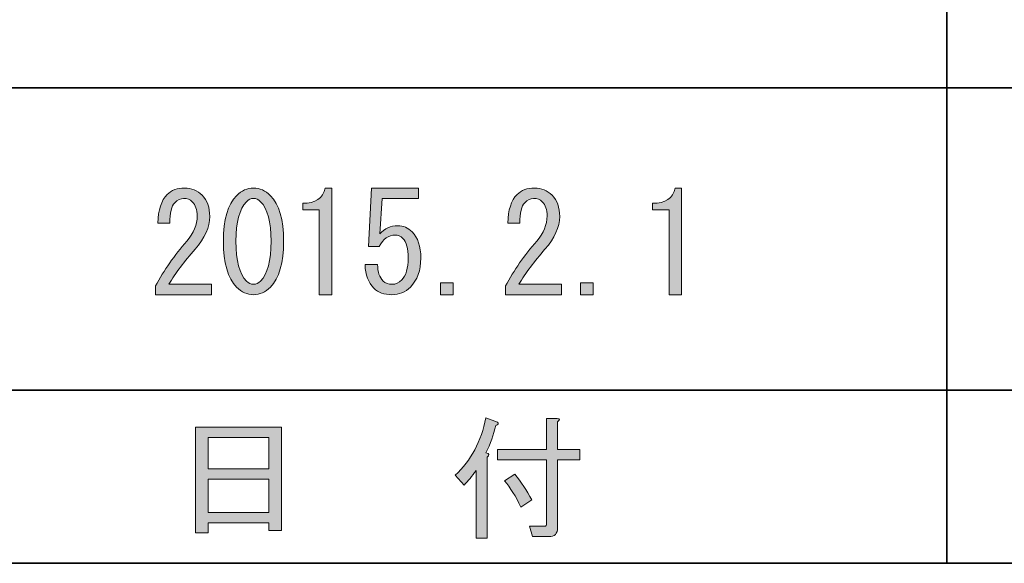
# Model space of a CAD drawing. Units: inches. Extents: x -46 to 344, y -33 to 243.
# Drawn here: x -24 to -1, y -33 to -21 of the extents above; entities that cross this region are included whole.
import ezdxf

# ---------------------------------------------------------------- set-up
doc = ezdxf.new("R2010")
doc.units = ezdxf.units.IN
doc.header["$MEASUREMENT"] = 0
doc.layers.add('フォーマット', color=7, linetype='Continuous')
doc.layers.add('レイヤー 1', color=7, linetype='Continuous')

# ---------------------------------------------------------------- blocks, each defined once
blk = doc.blocks.new('block 53')
at = {"layer": 'フォーマット'}
h = blk.add_hatch(color=7, dxfattribs=at)
h.dxf.hatch_style = 2
h.paths.add_polyline_path([(-19.403, -32.715), (-19.692, -32.715), (-19.692, -30.289), (-17.718, -30.289), (-17.718, -32.664), (-18.008, -32.664), (-18.008, -32.489), (-19.403, -32.489)])
h.paths.add_polyline_path([(-18.008, -31.244), (-18.008, -30.528), (-19.403, -30.528), (-19.403, -31.244)])
h.paths.add_polyline_path([(-18.008, -32.25), (-18.008, -31.483), (-19.403, -31.483), (-19.403, -32.25)])
at = {"layer": 'フォーマット', "lineweight": 0}
for points in [[(-19.403, -32.715), (-19.692, -32.715), (-19.692, -30.289), (-17.718, -30.289), (-17.718, -32.664), (-18.008, -32.664), (-18.008, -32.489), (-19.403, -32.489), (-19.403, -32.715)], [(-18.008, -31.244), (-18.008, -30.528), (-19.403, -30.528), (-19.403, -31.244), (-18.008, -31.244)], [(-18.008, -32.25), (-18.008, -31.483), (-19.403, -31.483), (-19.403, -32.25), (-18.008, -32.25)]]:
    blk.add_lwpolyline(points, dxfattribs=at)
blk = doc.blocks.new('block 52')
at = {"layer": 'フォーマット'}
blk.add_blockref('block 53', (0, 0), dxfattribs=at)
blk = doc.blocks.new('block 51')
at = {"layer": 'フォーマット'}
blk.add_blockref('block 52', (0, 0), dxfattribs=at)
blk = doc.blocks.new('block 50')
at = {"layer": 'フォーマット'}
blk.add_blockref('block 51', (0, 0), dxfattribs=at)
blk = doc.blocks.new('block 57')
at = {"layer": 'フォーマット'}
h = blk.add_hatch(color=7, dxfattribs=at)
h.dxf.hatch_style = 2
edge = h.paths.add_edge_path()
edge.add_spline(control_points=[(-13.018, -30.88), (-12.934, -30.897), (-12.926, -30.93), (-12.993, -30.98), (-12.993, -30.98), (-12.993, -32.84), (-12.993, -32.84), (-12.993, -32.84), (-13.244, -32.84), (-13.244, -32.84), (-13.244, -32.84), (-13.244, -31.282), (-13.244, -31.282), (-13.337, -31.416), (-13.429, -31.529), (-13.521, -31.621), (-13.521, -31.621), (-13.722, -31.395), (-13.722, -31.395), (-13.362, -31.052), (-13.127, -30.612), (-13.018, -30.076), (-13.018, -30.076), (-12.754, -30.176), (-12.754, -30.176), (-12.721, -30.21), (-12.733, -30.235), (-12.792, -30.251), (-12.842, -30.461), (-12.918, -30.671), (-13.018, -30.88)], knot_values=[0, 0, 0, 0, 1, 1, 1, 2, 2, 2, 3, 3, 3, 4, 4, 4, 5, 5, 5, 6, 6, 6, 7, 7, 7, 8, 8, 8, 9, 9, 9, 10, 10, 10, 10], degree=3, periodic=1)
edge = h.paths.add_edge_path()
edge.add_spline(control_points=[(-11.623, -30.804), (-11.623, -30.804), (-11.623, -30.088), (-11.623, -30.088), (-11.623, -30.088), (-11.384, -30.088), (-11.384, -30.088), (-11.317, -30.097), (-11.313, -30.122), (-11.372, -30.164), (-11.372, -30.164), (-11.372, -30.804), (-11.372, -30.804), (-11.372, -30.804), (-10.857, -30.804), (-10.857, -30.804), (-10.857, -30.804), (-10.857, -31.043), (-10.857, -31.043), (-10.857, -31.043), (-11.372, -31.043), (-11.372, -31.043), (-11.372, -31.043), (-11.372, -32.602), (-11.372, -32.602), (-11.372, -32.736), (-11.439, -32.803), (-11.573, -32.803), (-11.573, -32.803), (-11.95, -32.803), (-11.95, -32.803), (-11.95, -32.803), (-12.013, -32.564), (-12.013, -32.564), (-12.013, -32.564), (-11.673, -32.564), (-11.673, -32.564), (-11.64, -32.564), (-11.623, -32.547), (-11.623, -32.514), (-11.623, -32.514), (-11.623, -31.043), (-11.623, -31.043), (-11.623, -31.043), (-12.754, -31.043), (-12.754, -31.043), (-12.754, -31.043), (-12.754, -30.804), (-12.754, -30.804), (-12.754, -30.804), (-11.623, -30.804), (-11.623, -30.804)], knot_values=[0, 0, 0, 0, 1, 1, 1, 2, 2, 2, 3, 3, 3, 4, 4, 4, 5, 5, 5, 6, 6, 6, 7, 7, 7, 8, 8, 8, 9, 9, 9, 10, 10, 10, 11, 11, 11, 12, 12, 12, 13, 13, 13, 14, 14, 14, 15, 15, 15, 16, 16, 16, 17, 17, 17, 17], degree=3, periodic=1)
edge = h.paths.add_edge_path()
edge.add_spline(control_points=[(-12.352, -31.37), (-12.21, -31.546), (-12.08, -31.743), (-11.962, -31.961), (-11.962, -31.961), (-12.214, -32.124), (-12.214, -32.124), (-12.331, -31.881), (-12.457, -31.68), (-12.591, -31.521), (-12.591, -31.521), (-12.352, -31.37), (-12.352, -31.37)], knot_values=[0, 0, 0, 0, 1, 1, 1, 2, 2, 2, 3, 3, 3, 4, 4, 4, 4], degree=3, periodic=1)
at = {"layer": 'フォーマット', "lineweight": 0}
for points, knots in [([(-13.018, -30.88), (-12.934, -30.897), (-12.926, -30.93), (-12.993, -30.98), (-12.993, -30.98), (-12.993, -32.84), (-12.993, -32.84), (-12.993, -32.84), (-13.244, -32.84), (-13.244, -32.84), (-13.244, -32.84), (-13.244, -31.282), (-13.244, -31.282), (-13.337, -31.416), (-13.429, -31.529), (-13.521, -31.621), (-13.521, -31.621), (-13.722, -31.395), (-13.722, -31.395), (-13.362, -31.052), (-13.127, -30.612), (-13.018, -30.076), (-13.018, -30.076), (-12.754, -30.176), (-12.754, -30.176), (-12.721, -30.21), (-12.733, -30.235), (-12.792, -30.251), (-12.842, -30.461), (-12.918, -30.671), (-13.018, -30.88)], [0, 0, 0, 0, 1, 1, 1, 2, 2, 2, 3, 3, 3, 4, 4, 4, 5, 5, 5, 6, 6, 6, 7, 7, 7, 8, 8, 8, 9, 9, 9, 10, 10, 10, 10]), ([(-11.623, -30.804), (-11.623, -30.804), (-11.623, -30.088), (-11.623, -30.088), (-11.623, -30.088), (-11.384, -30.088), (-11.384, -30.088), (-11.317, -30.097), (-11.313, -30.122), (-11.372, -30.164), (-11.372, -30.164), (-11.372, -30.804), (-11.372, -30.804), (-11.372, -30.804), (-10.857, -30.804), (-10.857, -30.804), (-10.857, -30.804), (-10.857, -31.043), (-10.857, -31.043), (-10.857, -31.043), (-11.372, -31.043), (-11.372, -31.043), (-11.372, -31.043), (-11.372, -32.602), (-11.372, -32.602), (-11.372, -32.736), (-11.439, -32.803), (-11.573, -32.803), (-11.573, -32.803), (-11.95, -32.803), (-11.95, -32.803), (-11.95, -32.803), (-12.013, -32.564), (-12.013, -32.564), (-12.013, -32.564), (-11.673, -32.564), (-11.673, -32.564), (-11.64, -32.564), (-11.623, -32.547), (-11.623, -32.514), (-11.623, -32.514), (-11.623, -31.043), (-11.623, -31.043), (-11.623, -31.043), (-12.754, -31.043), (-12.754, -31.043), (-12.754, -31.043), (-12.754, -30.804), (-12.754, -30.804), (-12.754, -30.804), (-11.623, -30.804), (-11.623, -30.804)], [0, 0, 0, 0, 1, 1, 1, 2, 2, 2, 3, 3, 3, 4, 4, 4, 5, 5, 5, 6, 6, 6, 7, 7, 7, 8, 8, 8, 9, 9, 9, 10, 10, 10, 11, 11, 11, 12, 12, 12, 13, 13, 13, 14, 14, 14, 15, 15, 15, 16, 16, 16, 17, 17, 17, 17]), ([(-12.352, -31.37), (-12.21, -31.546), (-12.08, -31.743), (-11.962, -31.961), (-11.962, -31.961), (-12.214, -32.124), (-12.214, -32.124), (-12.331, -31.881), (-12.457, -31.68), (-12.591, -31.521), (-12.591, -31.521), (-12.352, -31.37), (-12.352, -31.37)], [0, 0, 0, 0, 1, 1, 1, 2, 2, 2, 3, 3, 3, 4, 4, 4, 4])]:
    blk.add_open_spline(points, degree=3, knots=knots, dxfattribs=at)
blk = doc.blocks.new('block 56')
at = {"layer": 'フォーマット'}
blk.add_blockref('block 57', (0, 0), dxfattribs=at)
blk = doc.blocks.new('block 55')
at = {"layer": 'フォーマット'}
blk.add_blockref('block 56', (0, 0), dxfattribs=at)
blk = doc.blocks.new('block 54')
at = {"layer": 'フォーマット'}
blk.add_blockref('block 55', (0, 0), dxfattribs=at)
blk = doc.blocks.new('block 161')
at = {"layer": 'レイヤー 1'}
h = blk.add_hatch(color=7, dxfattribs=at)
h.dxf.hatch_style = 2
edge = h.paths.add_edge_path()
edge.add_spline(control_points=[(-19.328, -27.007), (-19.328, -27.007), (-19.328, -27.246), (-19.328, -27.246), (-19.328, -27.246), (-20.61, -27.246), (-20.61, -27.246), (-20.61, -27.246), (-20.61, -27.045), (-20.61, -27.045), (-20.418, -26.685), (-20.179, -26.341), (-19.894, -26.015), (-19.735, -25.83), (-19.655, -25.638), (-19.655, -25.437), (-19.655, -25.294), (-19.693, -25.185), (-19.768, -25.11), (-19.818, -25.06), (-19.885, -25.034), (-19.969, -25.034), (-20.036, -25.034), (-20.103, -25.068), (-20.17, -25.135), (-20.246, -25.21), (-20.283, -25.366), (-20.283, -25.6), (-20.283, -25.6), (-20.56, -25.6), (-20.56, -25.6), (-20.552, -25.298), (-20.48, -25.081), (-20.346, -24.946), (-20.246, -24.846), (-20.112, -24.795), (-19.944, -24.795), (-19.785, -24.795), (-19.651, -24.85), (-19.542, -24.959), (-19.425, -25.077), (-19.366, -25.24), (-19.366, -25.449), (-19.366, -25.692), (-19.479, -25.944), (-19.705, -26.203), (-19.948, -26.48), (-20.15, -26.748), (-20.308, -27.007), (-20.308, -27.007), (-19.328, -27.007), (-19.328, -27.007)], knot_values=[0, 0, 0, 0, 1, 1, 1, 2, 2, 2, 3, 3, 3, 4, 4, 4, 5, 5, 5, 6, 6, 6, 7, 7, 7, 8, 8, 8, 9, 9, 9, 10, 10, 10, 11, 11, 11, 12, 12, 12, 13, 13, 13, 14, 14, 14, 15, 15, 15, 16, 16, 16, 17, 17, 17, 17], degree=3, periodic=1)
h = blk.add_hatch(color=7, dxfattribs=at)
h.dxf.hatch_style = 2
edge = h.paths.add_edge_path()
edge.add_spline(control_points=[(-18.75, -24.971), (-18.633, -24.854), (-18.503, -24.795), (-18.36, -24.795), (-18.218, -24.795), (-18.088, -24.854), (-17.971, -24.971), (-17.77, -25.173), (-17.669, -25.52), (-17.669, -26.015), (-17.669, -26.517), (-17.77, -26.869), (-17.971, -27.07), (-18.088, -27.188), (-18.218, -27.246), (-18.36, -27.246), (-18.503, -27.246), (-18.633, -27.188), (-18.75, -27.07), (-18.951, -26.869), (-19.052, -26.517), (-19.052, -26.015), (-19.052, -25.52), (-18.951, -25.173), (-18.75, -24.971)], knot_values=[0, 0, 0, 0, 1, 1, 1, 2, 2, 2, 3, 3, 3, 4, 4, 4, 5, 5, 5, 6, 6, 6, 7, 7, 7, 8, 8, 8, 8], degree=3, periodic=1)
edge = h.paths.add_edge_path()
edge.add_spline(control_points=[(-18.197, -25.11), (-18.247, -25.06), (-18.302, -25.034), (-18.36, -25.034), (-18.419, -25.034), (-18.474, -25.06), (-18.524, -25.11), (-18.683, -25.277), (-18.763, -25.579), (-18.763, -26.015), (-18.763, -26.467), (-18.683, -26.773), (-18.524, -26.932), (-18.474, -26.982), (-18.419, -27.007), (-18.36, -27.007), (-18.302, -27.007), (-18.247, -26.982), (-18.197, -26.932), (-18.038, -26.773), (-17.958, -26.467), (-17.958, -26.015), (-17.958, -25.571), (-18.038, -25.269), (-18.197, -25.11)], knot_values=[0, 0, 0, 0, 1, 1, 1, 2, 2, 2, 3, 3, 3, 4, 4, 4, 5, 5, 5, 6, 6, 6, 7, 7, 7, 8, 8, 8, 8], degree=3, periodic=1)
h = blk.add_hatch(color=7, dxfattribs=at)
h.dxf.hatch_style = 2
edge = h.paths.add_edge_path()
edge.add_spline(control_points=[(-16.852, -27.246), (-16.852, -27.246), (-16.852, -26.266), (-16.852, -26.266), (-16.852, -26.266), (-16.852, -25.298), (-16.852, -25.298), (-16.852, -25.298), (-17.229, -25.298), (-17.229, -25.298), (-17.229, -25.298), (-17.229, -25.147), (-17.229, -25.147), (-16.936, -25.147), (-16.764, -25.03), (-16.714, -24.795), (-16.714, -24.795), (-16.563, -24.795), (-16.563, -24.795), (-16.563, -24.795), (-16.563, -27.246), (-16.563, -27.246), (-16.563, -27.246), (-16.852, -27.246), (-16.852, -27.246)], knot_values=[0, 0, 0, 0, 1, 1, 1, 2, 2, 2, 3, 3, 3, 4, 4, 4, 5, 5, 5, 6, 6, 6, 7, 7, 7, 8, 8, 8, 8], degree=3, periodic=1)
h = blk.add_hatch(color=7, dxfattribs=at)
h.dxf.hatch_style = 2
edge = h.paths.add_edge_path()
edge.add_spline(control_points=[(-15.382, -26.932), (-15.332, -26.982), (-15.261, -27.007), (-15.168, -27.007), (-15.093, -27.007), (-15.022, -26.974), (-14.955, -26.907), (-14.854, -26.806), (-14.804, -26.639), (-14.804, -26.404), (-14.804, -26.187), (-14.846, -26.036), (-14.929, -25.952), (-14.98, -25.902), (-15.039, -25.876), (-15.106, -25.876), (-15.256, -25.876), (-15.378, -25.964), (-15.47, -26.14), (-15.47, -26.14), (-15.721, -26.14), (-15.721, -26.14), (-15.721, -26.14), (-15.646, -24.795), (-15.646, -24.795), (-15.646, -24.795), (-14.565, -24.795), (-14.565, -24.795), (-14.565, -24.795), (-14.565, -25.034), (-14.565, -25.034), (-14.565, -25.034), (-15.407, -25.034), (-15.407, -25.034), (-15.407, -25.034), (-15.457, -25.851), (-15.457, -25.851), (-15.349, -25.726), (-15.21, -25.663), (-15.043, -25.663), (-14.917, -25.663), (-14.808, -25.709), (-14.716, -25.801), (-14.582, -25.935), (-14.515, -26.136), (-14.515, -26.404), (-14.515, -26.689), (-14.594, -26.911), (-14.754, -27.07), (-14.871, -27.188), (-15.013, -27.246), (-15.181, -27.246), (-15.357, -27.246), (-15.495, -27.196), (-15.596, -27.095), (-15.721, -26.97), (-15.788, -26.79), (-15.797, -26.555), (-15.797, -26.555), (-15.508, -26.555), (-15.508, -26.555), (-15.508, -26.723), (-15.466, -26.848), (-15.382, -26.932)], knot_values=[0, 0, 0, 0, 1, 1, 1, 2, 2, 2, 3, 3, 3, 4, 4, 4, 5, 5, 5, 6, 6, 6, 7, 7, 7, 8, 8, 8, 9, 9, 9, 10, 10, 10, 11, 11, 11, 12, 12, 12, 13, 13, 13, 14, 14, 14, 15, 15, 15, 16, 16, 16, 17, 17, 17, 18, 18, 18, 19, 19, 19, 20, 20, 20, 21, 21, 21, 21], degree=3, periodic=1)
h = blk.add_hatch(color=7, dxfattribs=at)
h.dxf.hatch_style = 2
edge = h.paths.add_edge_path()
edge.add_spline(control_points=[(-11.285, -27.007), (-11.285, -27.007), (-11.285, -27.246), (-11.285, -27.246), (-11.285, -27.246), (-12.567, -27.246), (-12.567, -27.246), (-12.567, -27.246), (-12.567, -27.045), (-12.567, -27.045), (-12.374, -26.685), (-12.135, -26.341), (-11.85, -26.015), (-11.691, -25.83), (-11.612, -25.638), (-11.612, -25.437), (-11.612, -25.294), (-11.649, -25.185), (-11.725, -25.11), (-11.775, -25.06), (-11.842, -25.034), (-11.926, -25.034), (-11.993, -25.034), (-12.06, -25.068), (-12.127, -25.135), (-12.202, -25.21), (-12.24, -25.366), (-12.24, -25.6), (-12.24, -25.6), (-12.517, -25.6), (-12.517, -25.6), (-12.508, -25.298), (-12.437, -25.081), (-12.303, -24.946), (-12.202, -24.846), (-12.068, -24.795), (-11.901, -24.795), (-11.742, -24.795), (-11.608, -24.85), (-11.499, -24.959), (-11.381, -25.077), (-11.323, -25.24), (-11.323, -25.449), (-11.323, -25.692), (-11.436, -25.944), (-11.662, -26.203), (-11.905, -26.48), (-12.106, -26.748), (-12.265, -27.007), (-12.265, -27.007), (-11.285, -27.007), (-11.285, -27.007)], knot_values=[0, 0, 0, 0, 1, 1, 1, 2, 2, 2, 3, 3, 3, 4, 4, 4, 5, 5, 5, 6, 6, 6, 7, 7, 7, 8, 8, 8, 9, 9, 9, 10, 10, 10, 11, 11, 11, 12, 12, 12, 13, 13, 13, 14, 14, 14, 15, 15, 15, 16, 16, 16, 17, 17, 17, 17], degree=3, periodic=1)
h = blk.add_hatch(color=7, dxfattribs=at)
h.dxf.hatch_style = 2
edge = h.paths.add_edge_path()
edge.add_spline(control_points=[(-8.809, -27.246), (-8.809, -27.246), (-8.809, -26.266), (-8.809, -26.266), (-8.809, -26.266), (-8.809, -25.298), (-8.809, -25.298), (-8.809, -25.298), (-9.186, -25.298), (-9.186, -25.298), (-9.186, -25.298), (-9.186, -25.147), (-9.186, -25.147), (-8.893, -25.147), (-8.721, -25.03), (-8.671, -24.795), (-8.671, -24.795), (-8.52, -24.795), (-8.52, -24.795), (-8.52, -24.795), (-8.52, -27.246), (-8.52, -27.246), (-8.52, -27.246), (-8.809, -27.246), (-8.809, -27.246)], knot_values=[0, 0, 0, 0, 1, 1, 1, 2, 2, 2, 3, 3, 3, 4, 4, 4, 5, 5, 5, 6, 6, 6, 7, 7, 7, 8, 8, 8, 8], degree=3, periodic=1)
h = blk.add_hatch(color=7, dxfattribs=at)
h.dxf.hatch_style = 2
h.paths.add_polyline_path([(-13.773, -26.97), (-13.773, -27.246), (-14.062, -27.246), (-14.062, -26.97)])
h = blk.add_hatch(color=7, dxfattribs=at)
h.dxf.hatch_style = 2
h.paths.add_polyline_path([(-10.556, -26.97), (-10.556, -27.246), (-10.845, -27.246), (-10.845, -26.97)])
at = {"layer": 'レイヤー 1', "lineweight": 0}
for points in [[(-13.773, -26.97), (-13.773, -27.246), (-14.062, -27.246), (-14.062, -26.97), (-13.773, -26.97)], [(-10.556, -26.97), (-10.556, -27.246), (-10.845, -27.246), (-10.845, -26.97), (-10.556, -26.97)]]:
    blk.add_lwpolyline(points, dxfattribs=at)
for points, knots in [([(-19.328, -27.007), (-19.328, -27.007), (-19.328, -27.246), (-19.328, -27.246), (-19.328, -27.246), (-20.61, -27.246), (-20.61, -27.246), (-20.61, -27.246), (-20.61, -27.045), (-20.61, -27.045), (-20.418, -26.685), (-20.179, -26.341), (-19.894, -26.015), (-19.735, -25.83), (-19.655, -25.638), (-19.655, -25.437), (-19.655, -25.294), (-19.693, -25.185), (-19.768, -25.11), (-19.818, -25.06), (-19.885, -25.034), (-19.969, -25.034), (-20.036, -25.034), (-20.103, -25.068), (-20.17, -25.135), (-20.246, -25.21), (-20.283, -25.366), (-20.283, -25.6), (-20.283, -25.6), (-20.56, -25.6), (-20.56, -25.6), (-20.552, -25.298), (-20.48, -25.081), (-20.346, -24.946), (-20.246, -24.846), (-20.112, -24.795), (-19.944, -24.795), (-19.785, -24.795), (-19.651, -24.85), (-19.542, -24.959), (-19.425, -25.077), (-19.366, -25.24), (-19.366, -25.449), (-19.366, -25.692), (-19.479, -25.944), (-19.705, -26.203), (-19.948, -26.48), (-20.15, -26.748), (-20.308, -27.007), (-20.308, -27.007), (-19.328, -27.007), (-19.328, -27.007)], [0, 0, 0, 0, 1, 1, 1, 2, 2, 2, 3, 3, 3, 4, 4, 4, 5, 5, 5, 6, 6, 6, 7, 7, 7, 8, 8, 8, 9, 9, 9, 10, 10, 10, 11, 11, 11, 12, 12, 12, 13, 13, 13, 14, 14, 14, 15, 15, 15, 16, 16, 16, 17, 17, 17, 17]), ([(-18.75, -24.971), (-18.633, -24.854), (-18.503, -24.795), (-18.36, -24.795), (-18.218, -24.795), (-18.088, -24.854), (-17.971, -24.971), (-17.77, -25.173), (-17.669, -25.52), (-17.669, -26.015), (-17.669, -26.517), (-17.77, -26.869), (-17.971, -27.07), (-18.088, -27.188), (-18.218, -27.246), (-18.36, -27.246), (-18.503, -27.246), (-18.633, -27.188), (-18.75, -27.07), (-18.951, -26.869), (-19.052, -26.517), (-19.052, -26.015), (-19.052, -25.52), (-18.951, -25.173), (-18.75, -24.971)], [0, 0, 0, 0, 1, 1, 1, 2, 2, 2, 3, 3, 3, 4, 4, 4, 5, 5, 5, 6, 6, 6, 7, 7, 7, 8, 8, 8, 8]), ([(-16.852, -27.246), (-16.852, -27.246), (-16.852, -26.266), (-16.852, -26.266), (-16.852, -26.266), (-16.852, -25.298), (-16.852, -25.298), (-16.852, -25.298), (-17.229, -25.298), (-17.229, -25.298), (-17.229, -25.298), (-17.229, -25.147), (-17.229, -25.147), (-16.936, -25.147), (-16.764, -25.03), (-16.714, -24.795), (-16.714, -24.795), (-16.563, -24.795), (-16.563, -24.795), (-16.563, -24.795), (-16.563, -27.246), (-16.563, -27.246), (-16.563, -27.246), (-16.852, -27.246), (-16.852, -27.246)], [0, 0, 0, 0, 1, 1, 1, 2, 2, 2, 3, 3, 3, 4, 4, 4, 5, 5, 5, 6, 6, 6, 7, 7, 7, 8, 8, 8, 8]), ([(-15.382, -26.932), (-15.332, -26.982), (-15.261, -27.007), (-15.168, -27.007), (-15.093, -27.007), (-15.022, -26.974), (-14.955, -26.907), (-14.854, -26.806), (-14.804, -26.639), (-14.804, -26.404), (-14.804, -26.187), (-14.846, -26.036), (-14.929, -25.952), (-14.98, -25.902), (-15.039, -25.876), (-15.106, -25.876), (-15.256, -25.876), (-15.378, -25.964), (-15.47, -26.14), (-15.47, -26.14), (-15.721, -26.14), (-15.721, -26.14), (-15.721, -26.14), (-15.646, -24.795), (-15.646, -24.795), (-15.646, -24.795), (-14.565, -24.795), (-14.565, -24.795), (-14.565, -24.795), (-14.565, -25.034), (-14.565, -25.034), (-14.565, -25.034), (-15.407, -25.034), (-15.407, -25.034), (-15.407, -25.034), (-15.457, -25.851), (-15.457, -25.851), (-15.349, -25.726), (-15.21, -25.663), (-15.043, -25.663), (-14.917, -25.663), (-14.808, -25.709), (-14.716, -25.801), (-14.582, -25.935), (-14.515, -26.136), (-14.515, -26.404), (-14.515, -26.689), (-14.594, -26.911), (-14.754, -27.07), (-14.871, -27.188), (-15.013, -27.246), (-15.181, -27.246), (-15.357, -27.246), (-15.495, -27.196), (-15.596, -27.095), (-15.721, -26.97), (-15.788, -26.79), (-15.797, -26.555), (-15.797, -26.555), (-15.508, -26.555), (-15.508, -26.555), (-15.508, -26.723), (-15.466, -26.848), (-15.382, -26.932)], [0, 0, 0, 0, 1, 1, 1, 2, 2, 2, 3, 3, 3, 4, 4, 4, 5, 5, 5, 6, 6, 6, 7, 7, 7, 8, 8, 8, 9, 9, 9, 10, 10, 10, 11, 11, 11, 12, 12, 12, 13, 13, 13, 14, 14, 14, 15, 15, 15, 16, 16, 16, 17, 17, 17, 18, 18, 18, 19, 19, 19, 20, 20, 20, 21, 21, 21, 21]), ([(-11.285, -27.007), (-11.285, -27.007), (-11.285, -27.246), (-11.285, -27.246), (-11.285, -27.246), (-12.567, -27.246), (-12.567, -27.246), (-12.567, -27.246), (-12.567, -27.045), (-12.567, -27.045), (-12.374, -26.685), (-12.135, -26.341), (-11.85, -26.015), (-11.691, -25.83), (-11.612, -25.638), (-11.612, -25.437), (-11.612, -25.294), (-11.649, -25.185), (-11.725, -25.11), (-11.775, -25.06), (-11.842, -25.034), (-11.926, -25.034), (-11.993, -25.034), (-12.06, -25.068), (-12.127, -25.135), (-12.202, -25.21), (-12.24, -25.366), (-12.24, -25.6), (-12.24, -25.6), (-12.517, -25.6), (-12.517, -25.6), (-12.508, -25.298), (-12.437, -25.081), (-12.303, -24.946), (-12.202, -24.846), (-12.068, -24.795), (-11.901, -24.795), (-11.742, -24.795), (-11.608, -24.85), (-11.499, -24.959), (-11.381, -25.077), (-11.323, -25.24), (-11.323, -25.449), (-11.323, -25.692), (-11.436, -25.944), (-11.662, -26.203), (-11.905, -26.48), (-12.106, -26.748), (-12.265, -27.007), (-12.265, -27.007), (-11.285, -27.007), (-11.285, -27.007)], [0, 0, 0, 0, 1, 1, 1, 2, 2, 2, 3, 3, 3, 4, 4, 4, 5, 5, 5, 6, 6, 6, 7, 7, 7, 8, 8, 8, 9, 9, 9, 10, 10, 10, 11, 11, 11, 12, 12, 12, 13, 13, 13, 14, 14, 14, 15, 15, 15, 16, 16, 16, 17, 17, 17, 17]), ([(-8.809, -27.246), (-8.809, -27.246), (-8.809, -26.266), (-8.809, -26.266), (-8.809, -26.266), (-8.809, -25.298), (-8.809, -25.298), (-8.809, -25.298), (-9.186, -25.298), (-9.186, -25.298), (-9.186, -25.298), (-9.186, -25.147), (-9.186, -25.147), (-8.893, -25.147), (-8.721, -25.03), (-8.671, -24.795), (-8.671, -24.795), (-8.52, -24.795), (-8.52, -24.795), (-8.52, -24.795), (-8.52, -27.246), (-8.52, -27.246), (-8.52, -27.246), (-8.809, -27.246), (-8.809, -27.246)], [0, 0, 0, 0, 1, 1, 1, 2, 2, 2, 3, 3, 3, 4, 4, 4, 5, 5, 5, 6, 6, 6, 7, 7, 7, 8, 8, 8, 8]), ([(-18.197, -25.11), (-18.247, -25.06), (-18.302, -25.034), (-18.36, -25.034), (-18.419, -25.034), (-18.474, -25.06), (-18.524, -25.11), (-18.683, -25.277), (-18.763, -25.579), (-18.763, -26.015), (-18.763, -26.467), (-18.683, -26.773), (-18.524, -26.932), (-18.474, -26.982), (-18.419, -27.007), (-18.36, -27.007), (-18.302, -27.007), (-18.247, -26.982), (-18.197, -26.932), (-18.038, -26.773), (-17.958, -26.467), (-17.958, -26.015), (-17.958, -25.571), (-18.038, -25.269), (-18.197, -25.11)], [0, 0, 0, 0, 1, 1, 1, 2, 2, 2, 3, 3, 3, 4, 4, 4, 5, 5, 5, 6, 6, 6, 7, 7, 7, 8, 8, 8, 8])]:
    blk.add_open_spline(points, degree=3, knots=knots, dxfattribs=at)

msp = doc.modelspace()

# ---------------------------------------------------------------- linework, layer by layer
at = {"layer": 'フォーマット', "color": 7, "lineweight": 35}
for points in [[(-2.424, -8.44), (-2.424, -33.417)], [(-36.375, -22.495), (87.577, -22.495)], [(-36.375, -29.437), (87.577, -29.437)], [(-36.375, -29.437), (87.577, -29.437)], [(343.524, -33.417), (-46.366, -33.417)]]:
    msp.add_lwpolyline(points, dxfattribs=at)

# ---------------------------------------------------------------- block references
at = {"layer": 'フォーマット'}
for name in ['block 54', 'block 50']:
    msp.add_blockref(name, (0, 0), dxfattribs=at)
at = {"layer": 'レイヤー 1'}
msp.add_blockref('block 161', (0, 0), dxfattribs=at)

doc.saveas('drawing.dxf')
